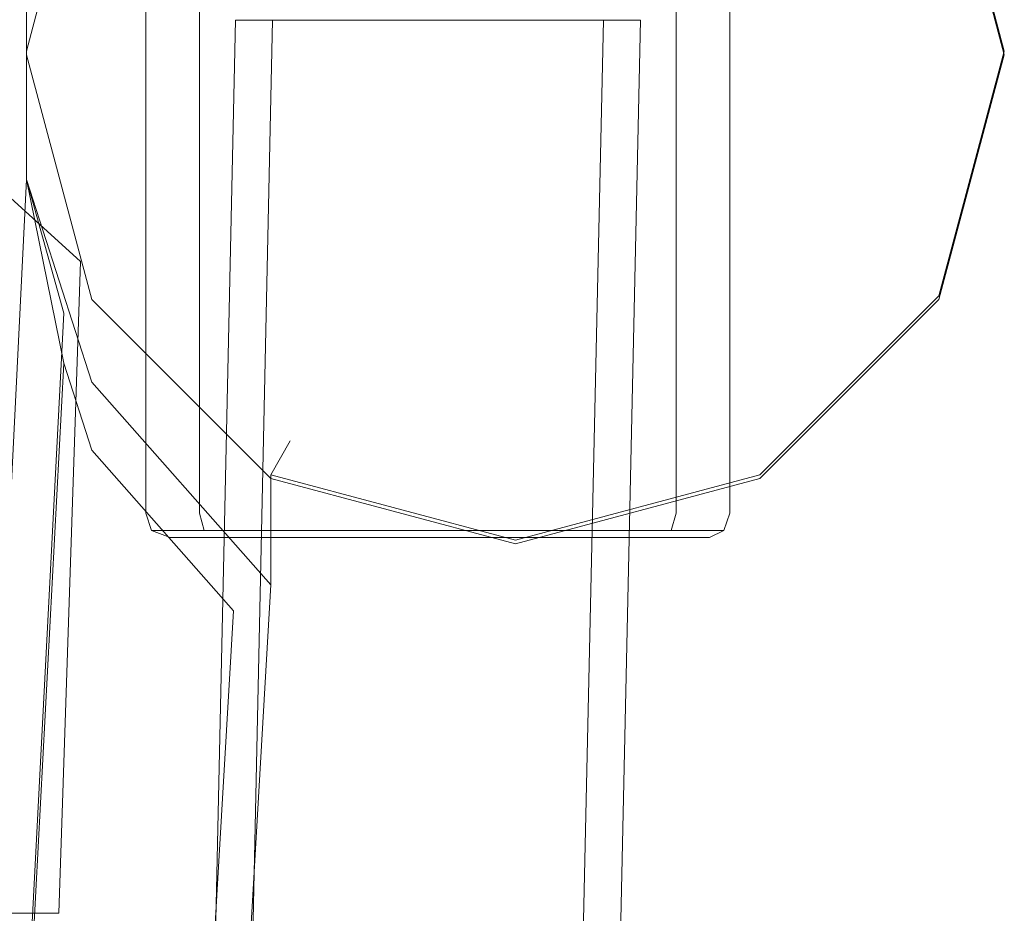
# Model space of a CAD drawing. Extents: x 0 to 806, y -806 to 0.
# Drawn here: x 786 to 806, y -264 to -246 of the extents above; entities that cross this region are included whole.
import ezdxf

# ---------------------------------------------------------------- set-up
doc = ezdxf.new("R2010")
doc.units = 0
doc.header["$LTSCALE"] = 500
doc.header["$MEASUREMENT"] = 0
doc.layers.add('CHROM', color=7, linetype='Continuous')
doc.layers.add('USZCZELKA', color=7, linetype='Continuous')

msp = doc.modelspace()

# ---------------------------------------------------------------- linework, layer by layer
at = {"layer": 'CHROM', "lineweight": 0}
for points, invisible_edges in [([(788.752, -235.405, 3), (788.752, -235.405, 0.257), (788.752, -255.908, 0.257), (788.752, -255.908, 3)], 13), ([(789.831, -235.405, 5.283), (788.752, -235.405, 3), (788.752, -255.908, 3), (789.831, -255.908, 5.283)], 15), ([(788.752, -235.405, 0.257), (800.499, -235.405, 0.257), (788.752, -255.908, 0.257), (788.752, -235.405, 0.257)], 15), ([(800.092, -256.397, 0.257), (788.752, -255.908, 0.257), (800.499, -235.405, 0.257), (800.092, -256.397, 0.257)], 15), ([(791.689, -235.405, 6.815), (789.831, -235.405, 5.283), (789.831, -255.908, 5.283), (791.689, -255.908, 6.815)], 13), ([(793.523, -235.405, 7.461), (791.689, -235.405, 6.815), (791.689, -255.908, 6.815), (793.523, -255.908, 7.461)], 15), ([(795.728, -235.405, 7.461), (793.523, -235.405, 7.461), (793.523, -255.908, 7.461), (795.728, -255.908, 7.461)], 15), ([(797.562, -235.405, 6.815), (795.728, -235.405, 7.461), (795.728, -255.908, 7.461), (797.562, -255.908, 6.815)], 15), ([(799.42, -235.405, 5.283), (797.562, -235.405, 6.815), (797.562, -255.908, 6.815), (799.42, -255.908, 5.283)], 7), ([(800.499, -235.405, 3), (799.42, -235.405, 5.283), (799.42, -255.908, 5.283), (800.499, -255.908, 3)], 15), ([(800.499, -255.908, 0.257), (800.092, -256.397, 0.257), (800.499, -235.405, 0.257), (800.499, -255.908, 0.257)], 15), ([(800.499, -235.405, 0.257), (800.499, -235.405, 3), (800.499, -255.908, 3), (800.499, -255.908, 0.257)], 7), ([(796.186, -237.634, 1709.644), (796.186, -246.69, 1709.644), (790.517, -239.153, 1709.644), (796.186, -237.634, 1709.644)], 15), ([(796.186, -237.634, 209.623), (796.186, -246.69, 209.623), (790.517, -239.153, 209.623), (796.186, -237.634, 209.623)], 15), ([(796.186, -246.56, 1734.713), (791.658, -238.768, 1734.713), (796.186, -237.555, 1734.713), (796.186, -246.56, 1734.713)], 15), ([(796.186, -246.56, 234.692), (791.658, -238.768, 234.692), (796.186, -237.555, 234.692), (796.186, -246.56, 234.692)], 15), ([(791.658, -238.772, 1759.388), (796.186, -246.615, 1759.388), (796.186, -237.559, 1759.388), (791.658, -238.772, 1759.388)], 15), ([(791.658, -238.772, 259.367), (796.186, -246.615, 259.367), (796.186, -237.559, 259.367), (791.658, -238.772, 259.367)], 15), ([(796.186, -246.745, 1734.319), (796.186, -237.638, 1734.319), (791.658, -238.851, 1734.319), (796.186, -246.745, 1734.319)], 15), ([(796.186, -246.745, 234.298), (796.186, -237.638, 234.298), (791.658, -238.851, 234.298), (796.186, -246.745, 234.298)], 15), ([(796.186, -246.56, 1734.713), (796.186, -237.555, 1734.713), (800.714, -238.768, 1734.713), (796.186, -246.56, 1734.713)], 15), ([(796.186, -246.56, 234.692), (796.186, -237.555, 234.692), (800.714, -238.768, 234.692), (796.186, -246.56, 234.692)], 15), ([(796.186, -237.559, 1759.388), (796.186, -246.615, 1759.388), (800.714, -238.772, 1759.388), (796.186, -237.559, 1759.388)], 15), ([(796.186, -237.559, 259.367), (796.186, -246.615, 259.367), (800.714, -238.772, 259.367), (796.186, -237.559, 259.367)], 15), ([(800.714, -238.847, 1709.644), (796.186, -246.69, 1709.644), (796.186, -237.634, 1709.644), (800.714, -238.847, 1709.644)], 15), ([(800.714, -238.847, 209.623), (796.186, -246.69, 209.623), (796.186, -237.634, 209.623), (800.714, -238.847, 209.623)], 15), ([(796.186, -246.745, 1734.319), (800.714, -238.851, 1734.319), (796.186, -237.638, 1734.319), (796.186, -246.745, 1734.319)], 15), ([(796.186, -246.745, 234.298), (800.714, -238.851, 234.298), (796.186, -237.638, 234.298), (796.186, -246.745, 234.298)], 15), ([(787.669, -242.431, 1734.319), (796.186, -246.745, 1734.319), (791.658, -238.851, 1734.319), (790.783, -238.747, 1734.319)], 15), ([(787.669, -242.431, 234.298), (796.186, -246.745, 234.298), (791.658, -238.851, 234.298), (790.783, -238.747, 234.298)], 15), ([(796.186, -246.56, 1734.713), (788.343, -242.083, 1734.713), (791.658, -238.768, 1734.713), (796.186, -246.56, 1734.713)], 15), ([(796.186, -246.56, 234.692), (788.343, -242.083, 234.692), (791.658, -238.768, 234.692), (796.186, -246.56, 234.692)], 15), ([(788.343, -242.087, 1759.388), (796.186, -246.615, 1759.388), (791.658, -238.772, 1759.388), (788.343, -242.087, 1759.388)], 15), ([(788.343, -242.087, 259.367), (796.186, -246.615, 259.367), (791.658, -238.772, 259.367), (788.343, -242.087, 259.367)], 15), ([(796.186, -246.56, 1734.713), (800.714, -238.768, 1734.713), (804.029, -242.083, 1734.713), (796.186, -246.56, 1734.713)], 15), ([(796.186, -246.56, 234.692), (800.714, -238.768, 234.692), (804.029, -242.083, 234.692), (796.186, -246.56, 234.692)], 15), ([(800.714, -238.772, 1759.388), (796.186, -246.615, 1759.388), (804.029, -242.087, 1759.388), (800.714, -238.772, 1759.388)], 15), ([(800.714, -238.772, 259.367), (796.186, -246.615, 259.367), (804.029, -242.087, 259.367), (800.714, -238.772, 259.367)], 15), ([(804.029, -242.162, 1709.644), (796.186, -246.69, 1709.644), (800.714, -238.847, 1709.644), (804.029, -242.162, 1709.644)], 15), ([(804.029, -242.162, 209.623), (796.186, -246.69, 209.623), (800.714, -238.847, 209.623), (804.029, -242.162, 209.623)], 15), ([(796.186, -246.745, 1734.319), (804.029, -242.166, 1734.319), (800.714, -238.851, 1734.319), (796.186, -246.745, 1734.319)], 15), ([(796.186, -246.745, 234.298), (804.029, -242.166, 234.298), (800.714, -238.851, 234.298), (796.186, -246.745, 234.298)], 15), ([(796.186, -246.69, 1709.644), (787.669, -241.773, 1709.644), (790.517, -239.153, 1709.644), (796.186, -246.69, 1709.644)], 15), ([(796.186, -246.69, 209.623), (787.669, -241.773, 209.623), (790.517, -239.153, 209.623), (796.186, -246.69, 209.623)], 15), ([(787.13, -246.611, 1734.713), (786.352, -246.615, 1735.465), (787.669, -241.698, 1735.465), (788.343, -242.083, 1734.713)], 13), ([(788.343, -242.087, 1759.388), (787.669, -241.698, 1758.636), (786.352, -246.615, 1758.636), (787.104, -246.714, 1759.388)], 13), ([(787.669, -241.698, 1758.636), (787.669, -241.698, 1735.465), (786.352, -246.615, 1735.465), (786.352, -246.615, 1758.636)], 15), ([(787.669, -241.698, 258.615), (787.669, -241.698, 235.444), (786.352, -246.615, 235.444), (786.352, -246.615, 258.615)], 4), ([(788.343, -242.087, 259.367), (787.669, -241.698, 258.615), (786.352, -246.615, 258.615), (787.104, -246.714, 259.367)], 15), ([(787.13, -246.611, 234.692), (786.352, -246.615, 235.444), (787.669, -241.698, 235.444), (788.343, -242.083, 234.692)], 15), ([(787.669, -241.773, 1709.644), (796.186, -246.69, 1709.644), (787.13, -246.69, 1709.644), (786.546, -245.964, 1709.644)], 15), ([(787.669, -241.773, 209.623), (796.186, -246.69, 209.623), (787.13, -246.69, 209.623), (786.546, -245.964, 209.623)], 15), ([(804.029, -242.083, 1734.713), (804.703, -241.698, 1735.465), (806.021, -246.615, 1735.465), (805.242, -246.611, 1734.713)], 13), ([(805.242, -246.615, 1759.388), (806.021, -246.615, 1758.636), (804.703, -241.698, 1758.636), (804.029, -242.087, 1759.388)], 13), ([(805.242, -246.615, 259.367), (806.021, -246.615, 258.615), (804.703, -241.698, 258.615), (804.029, -242.087, 259.367)], 15), ([(804.029, -242.083, 234.692), (804.703, -241.698, 235.444), (806.021, -246.615, 235.444), (805.242, -246.611, 234.692)], 15), ([(805.242, -246.694, 1734.319), (806.021, -246.69, 1733.567), (804.703, -241.773, 1733.567), (804.029, -242.166, 1734.319)], 13), ([(804.029, -242.162, 1709.644), (804.703, -241.773, 1710.396), (806.021, -246.69, 1710.396), (805.242, -246.69, 1709.644)], 13), ([(804.029, -242.162, 209.623), (804.703, -241.773, 210.375), (806.021, -246.69, 210.375), (805.242, -246.69, 209.623)], 15), ([(805.242, -246.694, 234.298), (806.021, -246.69, 233.546), (804.703, -241.773, 233.546), (804.029, -242.166, 234.298)], 15), ([(806.021, -246.615, 1758.636), (806.021, -246.615, 1735.465), (804.703, -241.698, 1735.465), (804.703, -241.698, 1758.636)], 15), ([(806.021, -246.615, 258.615), (806.021, -246.615, 235.444), (804.703, -241.698, 235.444), (804.703, -241.698, 258.615)], 5), ([(804.703, -241.773, 1710.396), (804.703, -241.773, 1733.567), (806.021, -246.69, 1733.567), (806.021, -246.69, 1710.396)], 15), ([(804.703, -241.773, 210.375), (804.703, -241.773, 233.546), (806.021, -246.69, 233.546), (806.021, -246.69, 210.375)], 5), ([(787.104, -246.714, 1759.388), (796.186, -246.615, 1759.388), (788.343, -242.087, 1759.388), (787.104, -246.714, 1759.388)], 15), ([(787.104, -246.714, 259.367), (796.186, -246.615, 259.367), (788.343, -242.087, 259.367), (787.104, -246.714, 259.367)], 15), ([(796.186, -246.56, 1734.713), (787.13, -246.611, 1734.713), (788.343, -242.083, 1734.713), (796.186, -246.56, 1734.713)], 15), ([(796.186, -246.56, 234.692), (787.13, -246.611, 234.692), (788.343, -242.083, 234.692), (796.186, -246.56, 234.692)], 15), ([(796.186, -246.56, 1734.713), (804.029, -242.083, 1734.713), (805.242, -246.611, 1734.713), (796.186, -246.56, 1734.713)], 15), ([(796.186, -246.56, 234.692), (804.029, -242.083, 234.692), (805.242, -246.611, 234.692), (796.186, -246.56, 234.692)], 15), ([(804.029, -242.087, 1759.388), (796.186, -246.615, 1759.388), (805.242, -246.615, 1759.388), (804.029, -242.087, 1759.388)], 15), ([(804.029, -242.087, 259.367), (796.186, -246.615, 259.367), (805.242, -246.615, 259.367), (804.029, -242.087, 259.367)], 15), ([(805.242, -246.69, 1709.644), (796.186, -246.69, 1709.644), (804.029, -242.162, 1709.644), (805.242, -246.69, 1709.644)], 15), ([(805.242, -246.69, 209.623), (796.186, -246.69, 209.623), (804.029, -242.162, 209.623), (805.242, -246.69, 209.623)], 15), ([(796.186, -246.745, 1734.319), (805.242, -246.694, 1734.319), (804.029, -242.166, 1734.319), (796.186, -246.745, 1734.319)], 15), ([(796.186, -246.745, 234.298), (805.242, -246.694, 234.298), (804.029, -242.166, 234.298), (796.186, -246.745, 234.298)], 15), ([(787.13, -246.694, 1734.319), (796.186, -246.745, 1734.319), (787.669, -242.431, 1734.319), (786.574, -245.972, 1734.319)], 15), ([(787.13, -246.694, 234.298), (796.186, -246.745, 234.298), (787.669, -242.431, 234.298), (786.574, -245.972, 234.298)], 15), ([(786.352, -245.938, 1734.319), (786.352, -244.11, 1734.319), (786.352, -246.69, 1733.567), (786.352, -245.938, 1734.319)], 13), ([(786.352, -244.11, 1734.319), (786.352, -245.938, 1709.644), (786.352, -246.69, 1733.567), (786.352, -244.11, 1734.319)], 15), ([(786.352, -245.938, 234.298), (786.352, -244.11, 234.298), (786.352, -246.69, 233.546), (786.352, -245.938, 234.298)], 8), ([(786.352, -244.11, 234.298), (786.352, -245.938, 209.623), (786.352, -246.69, 233.546), (786.352, -244.11, 234.298)], 15), ([(787.13, -246.694, 1734.319), (786.574, -245.972, 1734.319), (786.352, -245.938, 1734.319), (786.352, -246.69, 1733.567)], 11), ([(786.352, -246.69, 1710.396), (786.352, -245.938, 1709.644), (786.546, -245.964, 1709.644), (787.13, -246.69, 1709.644)], 14), ([(786.352, -246.69, 1710.396), (786.352, -246.69, 1733.567), (786.352, -245.938, 1709.644), (786.352, -246.69, 1710.396)], 15), ([(786.352, -246.69, 210.375), (786.352, -246.69, 233.546), (786.352, -245.938, 209.623), (786.352, -246.69, 210.375)], 11), ([(786.352, -246.69, 210.375), (786.352, -245.938, 209.623), (786.546, -245.964, 209.623), (787.13, -246.69, 209.623)], 15), ([(787.13, -246.694, 234.298), (786.574, -245.972, 234.298), (786.352, -245.938, 234.298), (786.352, -246.69, 233.546)], 15), ([(789.817, -279.87, 2.16), (790.565, -279.917, 3.744), (791.304, -245.993, 3.744), (790.555, -245.993, 2.16)], 9), ([(789.817, -279.87, 0.257), (789.817, -279.87, 2.16), (790.555, -245.993, 2.16), (790.555, -245.993, 0.257)], 3), ([(789.817, -279.87, 0.257), (790.555, -245.993, 0.257), (798.705, -245.993, 0.257), (797.952, -280.382, 0.257)], 13), ([(790.565, -279.917, 3.744), (791.851, -279.998, 4.807), (792.593, -245.993, 4.807), (791.304, -245.993, 3.744)], 11), ([(791.851, -279.998, 4.807), (793.121, -280.078, 5.255), (793.865, -245.993, 5.255), (792.593, -245.993, 4.807)], 11), ([(793.121, -280.078, 5.255), (794.648, -280.174, 5.255), (795.395, -245.993, 5.255), (793.865, -245.993, 5.255)], 11), ([(794.648, -280.174, 5.255), (795.918, -280.253, 4.807), (796.668, -245.993, 4.807), (795.395, -245.993, 5.255)], 11), ([(795.918, -280.253, 4.807), (797.204, -280.335, 3.744), (797.956, -245.993, 3.744), (796.668, -245.993, 4.807)], 9), ([(797.204, -280.335, 3.744), (797.952, -280.382, 2.16), (798.705, -245.993, 2.16), (797.956, -245.993, 3.744)], 11), ([(797.952, -280.382, 2.16), (797.952, -280.382, 0.257), (798.705, -245.993, 0.257), (798.705, -245.993, 2.16)], 9), ([(787.13, -246.611, 1734.713), (796.186, -246.56, 1734.713), (787.669, -250.874, 1734.713), (786.574, -247.334, 1734.713)], 15), ([(787.13, -246.611, 234.692), (796.186, -246.56, 234.692), (787.669, -250.874, 234.692), (786.574, -247.334, 234.692)], 15), ([(787.669, -250.874, 1734.713), (796.186, -246.56, 1734.713), (791.658, -254.454, 1734.713), (790.783, -254.558, 1734.713)], 15), ([(787.669, -250.874, 234.692), (796.186, -246.56, 234.692), (791.658, -254.454, 234.692), (790.783, -254.558, 234.692)], 15), ([(796.186, -246.56, 1734.713), (796.186, -255.667, 1734.713), (791.658, -254.454, 1734.713), (796.186, -246.56, 1734.713)], 15), ([(796.186, -246.56, 234.692), (796.186, -255.667, 234.692), (791.658, -254.454, 234.692), (796.186, -246.56, 234.692)], 15), ([(796.186, -246.56, 1734.713), (800.714, -254.454, 1734.713), (796.186, -255.667, 1734.713), (796.186, -246.56, 1734.713)], 15), ([(796.186, -246.56, 1734.713), (804.029, -251.139, 1734.713), (800.714, -254.454, 1734.713), (796.186, -246.56, 1734.713)], 15), ([(796.186, -246.56, 1734.713), (805.242, -246.611, 1734.713), (804.029, -251.139, 1734.713), (796.186, -246.56, 1734.713)], 15), ([(796.186, -246.56, 234.692), (805.242, -246.611, 234.692), (804.029, -251.139, 234.692), (796.186, -246.56, 234.692)], 15), ([(796.186, -246.56, 234.692), (804.029, -251.139, 234.692), (800.714, -254.454, 234.692), (796.186, -246.56, 234.692)], 15), ([(796.186, -246.56, 234.692), (800.714, -254.454, 234.692), (796.186, -255.667, 234.692), (796.186, -246.56, 234.692)], 15), ([(787.13, -246.611, 1734.713), (786.574, -247.334, 1734.713), (786.352, -247.367, 1734.713), (786.352, -246.615, 1735.465)], 11), ([(787.13, -246.611, 234.692), (786.574, -247.334, 234.692), (786.352, -247.367, 234.692), (786.352, -246.615, 235.444)], 15), ([(786.352, -249.195, 1758.636), (787.104, -251.882, 1759.388), (787.104, -246.714, 1759.388), (786.352, -246.615, 1758.636)], 7), ([(786.352, -246.615, 1758.636), (786.352, -246.615, 1735.465), (786.352, -249.195, 1758.636), (786.352, -246.615, 1758.636)], 15), ([(786.352, -247.367, 1734.713), (786.352, -249.195, 1734.713), (786.352, -246.615, 1735.465), (786.352, -247.367, 1734.713)], 12), ([(786.352, -249.195, 1734.713), (786.352, -249.195, 1758.636), (786.352, -246.615, 1735.465), (786.352, -249.195, 1734.713)], 14), ([(786.352, -246.615, 258.615), (786.352, -246.615, 235.444), (786.352, -249.195, 258.615), (786.352, -246.615, 258.615)], 11), ([(786.352, -247.367, 234.692), (786.352, -249.195, 234.692), (786.352, -246.615, 235.444), (786.352, -247.367, 234.692)], 9), ([(786.352, -249.195, 234.692), (786.352, -249.195, 258.615), (786.352, -246.615, 235.444), (786.352, -249.195, 234.692)], 14), ([(786.352, -249.195, 258.615), (787.104, -251.882, 259.367), (787.104, -246.714, 259.367), (786.352, -246.615, 258.615)], 14), ([(787.13, -246.694, 1734.319), (786.352, -246.69, 1733.567), (787.669, -251.607, 1733.567), (788.343, -251.222, 1734.319)], 13), ([(788.343, -251.218, 1709.644), (787.669, -251.607, 1710.396), (786.352, -246.69, 1710.396), (787.13, -246.69, 1709.644)], 13), ([(787.669, -251.607, 1710.396), (787.669, -251.607, 1733.567), (786.352, -246.69, 1733.567), (786.352, -246.69, 1710.396)], 15), ([(787.669, -251.607, 210.375), (787.669, -251.607, 233.546), (786.352, -246.69, 233.546), (786.352, -246.69, 210.375)], 4), ([(788.343, -251.218, 209.623), (787.669, -251.607, 210.375), (786.352, -246.69, 210.375), (787.13, -246.69, 209.623)], 15), ([(787.13, -246.694, 234.298), (786.352, -246.69, 233.546), (787.669, -251.607, 233.546), (788.343, -251.222, 234.298)], 15), ([(796.186, -246.615, 1759.388), (787.104, -246.714, 1759.388), (787.669, -251.533, 1759.388), (796.186, -246.615, 1759.388)], 15), ([(796.186, -246.615, 259.367), (787.104, -246.714, 259.367), (787.669, -251.533, 259.367), (796.186, -246.615, 259.367)], 15), ([(787.104, -246.714, 1759.388), (787.104, -251.882, 1759.388), (787.669, -253.903, 1759.388), (787.669, -251.533, 1759.388)], 15), ([(787.104, -246.714, 259.367), (787.104, -251.882, 259.367), (787.669, -253.903, 259.367), (787.669, -251.533, 259.367)], 15), ([(787.13, -246.69, 1709.644), (796.186, -246.69, 1709.644), (788.343, -251.218, 1709.644), (787.13, -246.69, 1709.644)], 15), ([(787.13, -246.69, 209.623), (796.186, -246.69, 209.623), (788.343, -251.218, 209.623), (787.13, -246.69, 209.623)], 15), ([(796.186, -246.745, 1734.319), (787.13, -246.694, 1734.319), (788.343, -251.222, 1734.319), (796.186, -246.745, 1734.319)], 15), ([(796.186, -246.745, 234.298), (787.13, -246.694, 234.298), (788.343, -251.222, 234.298), (796.186, -246.745, 234.298)], 15), ([(796.186, -246.615, 1759.388), (787.669, -251.533, 1759.388), (790.517, -254.152, 1759.388), (796.186, -246.615, 1759.388)], 15), ([(796.186, -246.615, 259.367), (787.669, -251.533, 259.367), (790.517, -254.152, 259.367), (796.186, -246.615, 259.367)], 15), ([(788.343, -251.218, 1709.644), (796.186, -246.69, 1709.644), (791.658, -254.533, 1709.644), (788.343, -251.218, 1709.644)], 15), ([(788.343, -251.218, 209.623), (796.186, -246.69, 209.623), (791.658, -254.533, 209.623), (788.343, -251.218, 209.623)], 15), ([(796.186, -246.745, 1734.319), (788.343, -251.222, 1734.319), (791.658, -254.537, 1734.319), (796.186, -246.745, 1734.319)], 15), ([(796.186, -246.745, 234.298), (788.343, -251.222, 234.298), (791.658, -254.537, 234.298), (796.186, -246.745, 234.298)], 15), ([(796.186, -255.671, 1759.388), (796.186, -246.615, 1759.388), (790.517, -254.152, 1759.388), (796.186, -255.671, 1759.388)], 15), ([(796.186, -255.671, 259.367), (796.186, -246.615, 259.367), (790.517, -254.152, 259.367), (796.186, -255.671, 259.367)], 15), ([(791.658, -254.533, 1709.644), (796.186, -246.69, 1709.644), (796.186, -255.746, 1709.644), (791.658, -254.533, 1709.644)], 15), ([(791.658, -254.533, 209.623), (796.186, -246.69, 209.623), (796.186, -255.746, 209.623), (791.658, -254.533, 209.623)], 15), ([(796.186, -246.745, 1734.319), (791.658, -254.537, 1734.319), (796.186, -255.75, 1734.319), (796.186, -246.745, 1734.319)], 15), ([(796.186, -246.745, 234.298), (791.658, -254.537, 234.298), (796.186, -255.75, 234.298), (796.186, -246.745, 234.298)], 15), ([(800.714, -254.458, 1759.388), (796.186, -246.615, 1759.388), (796.186, -255.671, 1759.388), (800.714, -254.458, 1759.388)], 15), ([(805.242, -246.615, 1759.388), (796.186, -246.615, 1759.388), (804.029, -251.143, 1759.388), (805.242, -246.615, 1759.388)], 15), ([(804.029, -251.143, 1759.388), (796.186, -246.615, 1759.388), (800.714, -254.458, 1759.388), (804.029, -251.143, 1759.388)], 15), ([(804.029, -251.143, 259.367), (796.186, -246.615, 259.367), (800.714, -254.458, 259.367), (804.029, -251.143, 259.367)], 15), ([(805.242, -246.615, 259.367), (796.186, -246.615, 259.367), (804.029, -251.143, 259.367), (805.242, -246.615, 259.367)], 15), ([(800.714, -254.458, 259.367), (796.186, -246.615, 259.367), (796.186, -255.671, 259.367), (800.714, -254.458, 259.367)], 15), ([(796.186, -255.746, 1709.644), (796.186, -246.69, 1709.644), (800.714, -254.533, 1709.644), (796.186, -255.746, 1709.644)], 15), ([(800.714, -254.533, 1709.644), (796.186, -246.69, 1709.644), (804.029, -251.218, 1709.644), (800.714, -254.533, 1709.644)], 15), ([(804.029, -251.218, 1709.644), (796.186, -246.69, 1709.644), (805.242, -246.69, 1709.644), (804.029, -251.218, 1709.644)], 15), ([(804.029, -251.218, 209.623), (796.186, -246.69, 209.623), (805.242, -246.69, 209.623), (804.029, -251.218, 209.623)], 15), ([(800.714, -254.533, 209.623), (796.186, -246.69, 209.623), (804.029, -251.218, 209.623), (800.714, -254.533, 209.623)], 15), ([(796.186, -255.746, 209.623), (796.186, -246.69, 209.623), (800.714, -254.533, 209.623), (796.186, -255.746, 209.623)], 15), ([(796.186, -246.745, 1734.319), (804.029, -251.222, 1734.319), (805.242, -246.694, 1734.319), (796.186, -246.745, 1734.319)], 15), ([(796.186, -246.745, 234.298), (804.029, -251.222, 234.298), (805.242, -246.694, 234.298), (796.186, -246.745, 234.298)], 15), ([(796.186, -246.745, 1734.319), (796.186, -255.75, 1734.319), (800.714, -254.537, 1734.319), (796.186, -246.745, 1734.319)], 15), ([(796.186, -246.745, 1734.319), (800.714, -254.537, 1734.319), (804.029, -251.222, 1734.319), (796.186, -246.745, 1734.319)], 15), ([(796.186, -246.745, 234.298), (800.714, -254.537, 234.298), (804.029, -251.222, 234.298), (796.186, -246.745, 234.298)], 15), ([(796.186, -246.745, 234.298), (796.186, -255.75, 234.298), (800.714, -254.537, 234.298), (796.186, -246.745, 234.298)], 15), ([(805.242, -246.611, 1734.713), (806.021, -246.615, 1735.465), (804.703, -251.533, 1735.465), (804.029, -251.139, 1734.713)], 13), ([(805.242, -246.611, 234.692), (806.021, -246.615, 235.444), (804.703, -251.533, 235.444), (804.029, -251.139, 234.692)], 15), ([(804.029, -251.143, 1759.388), (804.703, -251.533, 1758.636), (806.021, -246.615, 1758.636), (805.242, -246.615, 1759.388)], 13), ([(804.029, -251.143, 259.367), (804.703, -251.533, 258.615), (806.021, -246.615, 258.615), (805.242, -246.615, 259.367)], 15), ([(804.029, -251.222, 1734.319), (804.703, -251.607, 1733.567), (806.021, -246.69, 1733.567), (805.242, -246.694, 1734.319)], 13), ([(805.242, -246.69, 1709.644), (806.021, -246.69, 1710.396), (804.703, -251.607, 1710.396), (804.029, -251.218, 1709.644)], 13), ([(805.242, -246.69, 209.623), (806.021, -246.69, 210.375), (804.703, -251.607, 210.375), (804.029, -251.218, 209.623)], 15), ([(804.029, -251.222, 234.298), (804.703, -251.607, 233.546), (806.021, -246.69, 233.546), (805.242, -246.694, 234.298)], 15), ([(804.703, -251.533, 1758.636), (804.703, -251.533, 1735.465), (806.021, -246.615, 1735.465), (806.021, -246.615, 1758.636)], 15), ([(804.703, -251.533, 258.615), (804.703, -251.533, 235.444), (806.021, -246.615, 235.444), (806.021, -246.615, 258.615)], 5), ([(806.021, -246.69, 1710.396), (806.021, -246.69, 1733.567), (804.703, -251.607, 1733.567), (804.703, -251.607, 1710.396)], 15), ([(806.021, -246.69, 210.375), (806.021, -246.69, 233.546), (804.703, -251.607, 233.546), (804.703, -251.607, 210.375)], 5), ([(786.574, -247.334, 1734.713), (787.669, -250.874, 1734.713), (786.352, -247.367, 1734.713), (786.574, -247.334, 1734.713)], 15), ([(786.574, -247.334, 234.692), (787.669, -250.874, 234.692), (786.352, -247.367, 234.692), (786.574, -247.334, 234.692)], 15), ([(786.352, -249.195, 1734.713), (786.352, -247.367, 1734.713), (787.669, -253.272, 1734.713), (786.352, -249.195, 1734.713)], 11), ([(787.669, -250.874, 1734.713), (787.669, -253.272, 1734.713), (786.352, -247.367, 1734.713), (787.669, -250.874, 1734.713)], 15), ([(786.352, -249.195, 234.692), (786.352, -247.367, 234.692), (787.669, -253.272, 234.692), (786.352, -249.195, 234.692)], 14), ([(787.669, -250.874, 234.692), (787.669, -253.272, 234.692), (786.352, -247.367, 234.692), (787.669, -250.874, 234.692)], 15), ([(784.244, -306.781, 1707.703), (783.499, -306.674, 1708.455), (786.352, -249.195, 1708.455), (787.104, -252.891, 1707.703)], 1), ([(783.499, -306.674, 1758.636), (784.244, -306.781, 1759.388), (787.104, -251.882, 1759.388), (786.352, -249.195, 1758.636)], 9), ([(783.499, -306.674, 258.615), (784.244, -306.781, 259.367), (787.104, -251.882, 259.367), (786.352, -249.195, 258.615)], 15), ([(784.244, -306.781, 207.682), (783.499, -306.674, 208.435), (786.352, -249.195, 208.435), (787.104, -252.891, 207.682)], 13), ([(786.352, -249.195, 207.682), (783.499, -306.674, 207.682), (784.051, -302.812, 211.656), (787.859, -276.148, 211.656)], 10), ([(783.499, -306.674, 258.615), (786.352, -249.195, 258.615), (787.859, -276.148, 254.559), (784.051, -302.812, 254.559)], 11), ([(786.352, -249.195, 1707.703), (783.499, -306.674, 1707.703), (784.051, -302.812, 1711.677), (787.859, -276.148, 1711.677)], 10), ([(783.499, -306.674, 1758.636), (786.352, -249.195, 1758.636), (787.859, -276.148, 1754.579), (784.051, -302.812, 1754.579)], 11), ([(787.669, -253.272, 1708.455), (787.669, -254.641, 1707.703), (787.104, -252.891, 1707.703), (786.352, -249.195, 1708.455)], 13), ([(787.669, -253.272, 1734.713), (787.669, -253.272, 1708.455), (786.352, -249.195, 1708.455), (786.352, -249.195, 1734.713)], 11), ([(787.669, -253.272, 234.692), (787.669, -253.272, 208.435), (786.352, -249.195, 208.435), (786.352, -249.195, 234.692)], 3), ([(787.669, -253.272, 208.435), (787.669, -254.641, 207.682), (787.104, -252.891, 207.682), (786.352, -249.195, 208.435)], 11), ([(786.352, -249.195, 232.357), (786.352, -249.195, 207.682), (787.859, -276.148, 211.656), (787.859, -276.148, 232.441)], 10), ([(786.352, -249.195, 258.615), (786.352, -249.195, 232.357), (787.859, -276.148, 232.441), (787.859, -276.148, 254.559)], 10), ([(786.352, -249.195, 1732.378), (786.352, -249.195, 1707.703), (787.859, -276.148, 1711.677), (787.859, -276.148, 1732.462)], 10), ([(786.352, -249.195, 1758.636), (786.352, -249.195, 1732.378), (787.859, -276.148, 1732.462), (787.859, -276.148, 1754.579)], 10), ([(787.669, -253.272, 1734.713), (787.669, -250.874, 1734.713), (791.269, -257.35, 1734.713), (787.669, -253.272, 1734.713)], 11), ([(790.783, -254.558, 1734.713), (791.269, -255.884, 1734.713), (787.669, -250.874, 1734.713), (790.783, -254.558, 1734.713)], 15), ([(791.269, -255.884, 1734.713), (791.269, -257.35, 1734.713), (787.669, -250.874, 1734.713), (791.269, -255.884, 1734.713)], 15), ([(787.669, -253.272, 234.692), (787.669, -250.874, 234.692), (791.269, -257.35, 234.692), (787.669, -253.272, 234.692)], 15), ([(790.783, -254.558, 234.692), (791.269, -255.884, 234.692), (787.669, -250.874, 234.692), (790.783, -254.558, 234.692)], 15), ([(791.269, -255.884, 234.692), (791.269, -257.35, 234.692), (787.669, -250.874, 234.692), (791.269, -255.884, 234.692)], 14), ([(791.658, -254.533, 1709.644), (791.269, -255.207, 1710.396), (787.669, -251.607, 1710.396), (788.343, -251.218, 1709.644)], 13), ([(791.658, -254.533, 209.623), (791.269, -255.207, 210.375), (787.669, -251.607, 210.375), (788.343, -251.218, 209.623)], 15), ([(788.343, -251.222, 1734.319), (787.669, -251.607, 1733.567), (791.269, -255.207, 1733.567), (791.658, -254.537, 1734.319)], 13), ([(788.343, -251.222, 234.298), (787.669, -251.607, 233.546), (791.269, -255.207, 233.546), (791.658, -254.537, 234.298)], 15), ([(804.029, -251.139, 1734.713), (804.703, -251.533, 1735.465), (801.104, -255.132, 1735.465), (800.714, -254.454, 1734.713)], 13), ([(804.029, -251.139, 234.692), (804.703, -251.533, 235.444), (801.104, -255.132, 235.444), (800.714, -254.454, 234.692)], 15), ([(800.714, -254.458, 1759.388), (801.104, -255.132, 1758.636), (804.703, -251.533, 1758.636), (804.029, -251.143, 1759.388)], 13), ([(800.714, -254.458, 259.367), (801.104, -255.132, 258.615), (804.703, -251.533, 258.615), (804.029, -251.143, 259.367)], 15), ([(804.029, -251.218, 1709.644), (804.703, -251.607, 1710.396), (801.104, -255.207, 1710.396), (800.714, -254.533, 1709.644)], 13), ([(804.029, -251.218, 209.623), (804.703, -251.607, 210.375), (801.104, -255.207, 210.375), (800.714, -254.533, 209.623)], 15), ([(800.714, -254.537, 1734.319), (801.104, -255.207, 1733.567), (804.703, -251.607, 1733.567), (804.029, -251.222, 1734.319)], 13), ([(800.714, -254.537, 234.298), (801.104, -255.207, 233.546), (804.703, -251.607, 233.546), (804.029, -251.222, 234.298)], 15), ([(787.669, -251.533, 1759.388), (787.669, -253.903, 1759.388), (790.517, -256.63, 1759.388), (790.517, -254.152, 1759.388)], 15), ([(787.669, -251.533, 259.367), (787.669, -253.903, 259.367), (790.517, -256.63, 259.367), (790.517, -254.152, 259.367)], 15), ([(791.269, -255.207, 1710.396), (791.269, -255.207, 1733.567), (787.669, -251.607, 1733.567), (787.669, -251.607, 1710.396)], 11), ([(791.269, -255.207, 210.375), (791.269, -255.207, 233.546), (787.669, -251.607, 233.546), (787.669, -251.607, 210.375)], 5), ([(801.104, -255.132, 1758.636), (801.104, -255.132, 1735.465), (804.703, -251.533, 1735.465), (804.703, -251.533, 1758.636)], 14), ([(801.104, -255.132, 258.615), (801.104, -255.132, 235.444), (804.703, -251.533, 235.444), (804.703, -251.533, 258.615)], 5), ([(804.703, -251.607, 1710.396), (804.703, -251.607, 1733.567), (801.104, -255.207, 1733.567), (801.104, -255.207, 1710.396)], 11), ([(804.703, -251.607, 210.375), (804.703, -251.607, 233.546), (801.104, -255.207, 233.546), (801.104, -255.207, 210.375)], 5), ([(787.104, -251.882, 1759.388), (784.244, -306.781, 1759.388), (784.803, -306.861, 1759.388), (787.669, -253.903, 1759.388)], 15), ([(787.104, -251.882, 259.367), (784.244, -306.781, 259.367), (784.803, -306.861, 259.367), (787.669, -253.903, 259.367)], 14), ([(784.244, -306.781, 1707.703), (787.104, -252.891, 1707.703), (787.669, -254.641, 1707.703), (784.803, -306.861, 1707.703)], 15), ([(784.244, -306.781, 207.682), (787.104, -252.891, 207.682), (787.669, -254.641, 207.682), (784.803, -306.861, 207.682)], 12), ([(791.269, -257.35, 1708.455), (790.517, -257.867, 1707.703), (787.669, -254.641, 1707.703), (787.669, -253.272, 1708.455)], 13), ([(791.269, -257.35, 1734.713), (791.269, -257.35, 1708.455), (787.669, -253.272, 1708.455), (787.669, -253.272, 1734.713)], 15), ([(791.269, -257.35, 234.692), (791.269, -257.35, 208.435), (787.669, -253.272, 208.435), (787.669, -253.272, 234.692)], 7), ([(791.269, -257.35, 208.435), (790.517, -257.867, 207.682), (787.669, -254.641, 207.682), (787.669, -253.272, 208.435)], 15), ([(787.669, -253.903, 1759.388), (784.803, -306.861, 1759.388), (787.623, -307.263, 1759.388), (790.517, -256.63, 1759.388)], 15), ([(787.669, -253.903, 259.367), (784.803, -306.861, 259.367), (787.623, -307.263, 259.367), (790.517, -256.63, 259.367)], 15), ([(791.269, -255.132, 1758.636), (790.517, -254.152, 1759.388), (790.517, -256.63, 1759.388), (791.269, -257.35, 1758.636)], 7), ([(790.517, -254.152, 1759.388), (791.269, -255.132, 1758.636), (796.186, -256.45, 1758.636), (796.186, -255.671, 1759.388)], 13), ([(790.517, -254.152, 259.367), (791.269, -255.132, 258.615), (796.186, -256.45, 258.615), (796.186, -255.671, 259.367)], 15), ([(791.269, -255.132, 258.615), (790.517, -254.152, 259.367), (790.517, -256.63, 259.367), (791.269, -257.35, 258.615)], 15), ([(791.269, -255.132, 1735.465), (791.269, -255.884, 1734.713), (790.783, -254.558, 1734.713), (791.658, -254.454, 1734.713)], 15), ([(791.269, -255.132, 235.444), (791.269, -255.884, 234.692), (790.783, -254.558, 234.692), (791.658, -254.454, 234.692)], 7), ([(796.186, -255.667, 1734.713), (796.186, -256.45, 1735.465), (791.269, -255.132, 1735.465), (791.658, -254.454, 1734.713)], 9), ([(796.186, -255.667, 234.692), (796.186, -256.45, 235.444), (791.269, -255.132, 235.444), (791.658, -254.454, 234.692)], 15), ([(800.714, -254.454, 1734.713), (801.104, -255.132, 1735.465), (796.186, -256.45, 1735.465), (796.186, -255.667, 1734.713)], 13), ([(800.714, -254.454, 234.692), (801.104, -255.132, 235.444), (796.186, -256.45, 235.444), (796.186, -255.667, 234.692)], 15), ([(796.186, -255.671, 1759.388), (796.186, -256.45, 1758.636), (801.104, -255.132, 1758.636), (800.714, -254.458, 1759.388)], 13), ([(796.186, -255.671, 259.367), (796.186, -256.45, 258.615), (801.104, -255.132, 258.615), (800.714, -254.458, 259.367)], 15), ([(784.803, -306.861, 1707.703), (787.669, -254.641, 1707.703), (790.517, -257.867, 1707.703), (787.623, -307.263, 1707.703)], 15), ([(784.803, -306.861, 207.682), (787.669, -254.641, 207.682), (790.517, -257.867, 207.682), (787.623, -307.263, 207.682)], 9), ([(796.186, -255.746, 1709.644), (796.186, -256.525, 1710.396), (791.269, -255.207, 1710.396), (791.658, -254.533, 1709.644)], 13), ([(796.186, -255.746, 209.623), (796.186, -256.525, 210.375), (791.269, -255.207, 210.375), (791.658, -254.533, 209.623)], 15), ([(791.658, -254.537, 1734.319), (791.269, -255.207, 1733.567), (796.186, -256.525, 1733.567), (796.186, -255.75, 1734.319)], 13), ([(791.658, -254.537, 234.298), (791.269, -255.207, 233.546), (796.186, -256.525, 233.546), (796.186, -255.75, 234.298)], 15), ([(800.714, -254.533, 1709.644), (801.104, -255.207, 1710.396), (796.186, -256.525, 1710.396), (796.186, -255.746, 1709.644)], 13), ([(800.714, -254.533, 209.623), (801.104, -255.207, 210.375), (796.186, -256.525, 210.375), (796.186, -255.746, 209.623)], 15), ([(796.186, -255.75, 1734.319), (796.186, -256.525, 1733.567), (801.104, -255.207, 1733.567), (800.714, -254.537, 1734.319)], 13), ([(796.186, -255.75, 234.298), (796.186, -256.525, 233.546), (801.104, -255.207, 233.546), (800.714, -254.537, 234.298)], 15), ([(791.269, -257.35, 1758.636), (791.269, -257.35, 1734.713), (791.269, -255.132, 1758.636), (791.269, -257.35, 1758.636)], 15), ([(791.269, -255.884, 1734.713), (791.269, -255.132, 1735.465), (791.269, -257.35, 1734.713), (791.269, -255.884, 1734.713)], 9), ([(791.269, -255.132, 1735.465), (791.269, -255.132, 1758.636), (791.269, -257.35, 1734.713), (791.269, -255.132, 1735.465)], 14), ([(791.269, -255.132, 1758.636), (791.269, -255.132, 1735.465), (796.186, -256.45, 1735.465), (796.186, -256.45, 1758.636)], 15), ([(791.269, -255.132, 258.615), (791.269, -255.132, 235.444), (796.186, -256.45, 235.444), (796.186, -256.45, 258.615)], 4), ([(791.269, -257.35, 258.615), (791.269, -257.35, 234.692), (791.269, -255.132, 258.615), (791.269, -257.35, 258.615)], 11), ([(791.269, -255.884, 234.692), (791.269, -255.132, 235.444), (791.269, -257.35, 234.692), (791.269, -255.884, 234.692)], 14), ([(791.269, -255.132, 235.444), (791.269, -255.132, 258.615), (791.269, -257.35, 234.692), (791.269, -255.132, 235.444)], 15), ([(796.186, -256.525, 1710.396), (796.186, -256.525, 1733.567), (791.269, -255.207, 1733.567), (791.269, -255.207, 1710.396)], 15), ([(796.186, -256.525, 210.375), (796.186, -256.525, 233.546), (791.269, -255.207, 233.546), (791.269, -255.207, 210.375)], 5), ([(796.186, -256.45, 1758.636), (796.186, -256.45, 1735.465), (801.104, -255.132, 1735.465), (801.104, -255.132, 1758.636)], 15), ([(796.186, -256.45, 258.615), (796.186, -256.45, 235.444), (801.104, -255.132, 235.444), (801.104, -255.132, 258.615)], 1), ([(801.104, -255.207, 1710.396), (801.104, -255.207, 1733.567), (796.186, -256.525, 1733.567), (796.186, -256.525, 1710.396)], 15), ([(801.104, -255.207, 210.375), (801.104, -255.207, 233.546), (796.186, -256.525, 233.546), (796.186, -256.525, 210.375)], 4), ([(788.752, -255.908, 0.257), (788.871, -256.253, 0.257), (788.871, -256.253, 2.944), (788.752, -255.908, 3)], 14), ([(788.752, -255.908, 3), (788.871, -256.253, 2.944), (789.928, -256.253, 5.18), (789.831, -255.908, 5.283)], 15), ([(789.241, -256.397, 0.257), (788.871, -256.253, 0.257), (788.752, -255.908, 0.257), (789.241, -256.397, 0.257)], 15), ([(789.241, -256.397, 0.257), (788.752, -255.908, 0.257), (800.092, -256.397, 0.257), (789.241, -256.397, 0.257)], 11), ([(789.831, -255.908, 5.283), (789.928, -256.253, 5.18), (791.748, -256.253, 6.682), (791.689, -255.908, 6.815)], 14), ([(791.689, -255.908, 6.815), (791.748, -256.253, 6.682), (793.545, -256.253, 7.314), (793.523, -255.908, 7.461)], 15), ([(793.523, -255.908, 7.461), (793.545, -256.253, 7.314), (795.706, -256.253, 7.314), (795.728, -255.908, 7.461)], 15), ([(795.728, -255.908, 7.461), (795.706, -256.253, 7.314), (797.503, -256.253, 6.682), (797.562, -255.908, 6.815)], 15), ([(797.562, -255.908, 6.815), (797.503, -256.253, 6.682), (799.323, -256.253, 5.18), (799.42, -255.908, 5.283)], 11), ([(799.42, -255.908, 5.283), (799.323, -256.253, 5.18), (800.38, -256.253, 2.944), (800.499, -255.908, 3)], 15), ([(800.092, -256.397, 0.257), (800.499, -255.908, 0.257), (800.38, -256.253, 0.257), (800.092, -256.397, 0.257)], 15), ([(800.499, -255.908, 3), (800.38, -256.253, 2.944), (800.38, -256.253, 0.257), (800.499, -255.908, 0.257)], 11), ([(788.871, -256.253, 0.257), (789.241, -256.397, 0.257), (789.159, -256.397, 2.81), (788.871, -256.253, 2.944)], 6), ([(788.871, -256.253, 2.944), (789.159, -256.397, 2.81), (790.164, -256.397, 4.934), (789.928, -256.253, 5.18)], 7), ([(789.928, -256.253, 5.18), (790.164, -256.397, 4.934), (791.892, -256.397, 6.36), (791.748, -256.253, 6.682)], 7), ([(791.748, -256.253, 6.682), (791.892, -256.397, 6.36), (793.599, -256.397, 6.961), (793.545, -256.253, 7.314)], 7), ([(793.545, -256.253, 7.314), (793.599, -256.397, 6.961), (795.652, -256.397, 6.961), (795.706, -256.253, 7.314)], 7), ([(795.706, -256.253, 7.314), (795.652, -256.397, 6.961), (797.359, -256.397, 6.36), (797.503, -256.253, 6.682)], 7), ([(797.503, -256.253, 6.682), (797.359, -256.397, 6.36), (799.087, -256.397, 4.934), (799.323, -256.253, 5.18)], 7), ([(799.323, -256.253, 5.18), (799.087, -256.397, 4.934), (800.092, -256.397, 2.81), (800.38, -256.253, 2.944)], 7), ([(800.38, -256.253, 2.944), (800.092, -256.397, 2.81), (800.092, -256.397, 0.257), (800.38, -256.253, 0.257)], 3), ([(789.159, -256.397, 2.81), (789.241, -256.397, 0.257), (790.55, -256.397, 0.257), (790.55, -256.397, 2.16)], 9), ([(790.164, -256.397, 4.934), (789.159, -256.397, 2.81), (790.55, -256.397, 2.16), (791.299, -256.397, 3.744)], 11), ([(791.892, -256.397, 6.36), (790.164, -256.397, 4.934), (791.299, -256.397, 3.744), (792.588, -256.397, 4.807)], 11), ([(793.599, -256.397, 6.961), (791.892, -256.397, 6.36), (792.588, -256.397, 4.807), (793.86, -256.397, 5.255)], 11), ([(795.652, -256.397, 6.961), (793.599, -256.397, 6.961), (793.86, -256.397, 5.255), (795.391, -256.397, 5.255)], 11), ([(797.359, -256.397, 6.36), (795.652, -256.397, 6.961), (795.391, -256.397, 5.255), (796.663, -256.397, 4.807)], 11), ([(799.087, -256.397, 4.934), (797.359, -256.397, 6.36), (796.663, -256.397, 4.807), (797.952, -256.397, 3.744)], 11), ([(800.092, -256.397, 2.81), (799.087, -256.397, 4.934), (797.952, -256.397, 3.744), (798.701, -256.397, 2.16)], 11), ([(800.092, -256.397, 0.257), (800.092, -256.397, 2.81), (798.701, -256.397, 2.16), (798.701, -256.397, 0.257)], 3), ([(791.269, -257.35, 1758.636), (790.517, -256.63, 1759.388), (787.623, -307.263, 1759.388), (788.367, -307.37, 1758.636)], 3), ([(791.269, -257.35, 258.615), (790.517, -256.63, 259.367), (787.623, -307.263, 259.367), (788.367, -307.37, 258.615)], 15), ([(790.517, -257.867, 1707.703), (791.269, -257.35, 1708.455), (788.367, -307.37, 1708.455), (787.623, -307.263, 1707.703)], 3), ([(790.517, -257.867, 207.682), (791.269, -257.35, 208.435), (788.367, -307.37, 208.435), (787.623, -307.263, 207.682)], 15), ([(788.367, -307.37, 1734.713), (788.367, -307.37, 1708.455), (791.269, -257.35, 1708.455), (791.269, -257.35, 1734.713)], 15), ([(788.367, -307.37, 1758.636), (788.367, -307.37, 1734.713), (791.269, -257.35, 1734.713), (791.269, -257.35, 1758.636)], 15), ([(788.367, -307.37, 258.615), (788.367, -307.37, 234.692), (791.269, -257.35, 234.692), (791.269, -257.35, 258.615)], 6), ([(788.367, -307.37, 234.692), (788.367, -307.37, 208.435), (791.269, -257.35, 208.435), (791.269, -257.35, 234.692)], 14)]:
    msp.add_3dface(points, dxfattribs=dict(at, invisible_edges=invisible_edges))
at = {"layer": 'USZCZELKA', "lineweight": 0}
for points, invisible_edges in [([(787.441, -250.845, 6.101), (785.928, -250.845, 6.101), (785.961, -249.5, 6.101), (787.441, -250.845, 6.101)], 15), ([(787.441, -250.845, 1949.546), (785.961, -249.5, 1949.546), (785.928, -250.845, 1949.546), (787.441, -250.845, 1949.546)], 15), ([(787.441, -250.845, 6.101), (785.961, -249.5, 6.101), (785.961, -249.5, 1949.546), (787.441, -250.845, 1949.546)], 2), ([(785.61, -263.952, 1949.546), (787.004, -263.952, 1949.546), (787.441, -250.845, 1949.546), (785.928, -250.845, 1949.546)], 14), ([(785.928, -250.845, 6.101), (787.441, -250.845, 6.101), (787.004, -263.952, 6.101), (785.61, -263.952, 6.101)], 11), ([(787.004, -263.952, 6.101), (787.441, -250.845, 6.101), (787.441, -250.845, 1949.546), (787.004, -263.952, 1949.546)], 2), ([(785.61, -263.952, 6.101), (787.004, -263.952, 6.101), (787.004, -263.952, 1949.546), (785.61, -263.952, 1949.546)], 15)]:
    msp.add_3dface(points, dxfattribs=dict(at, invisible_edges=invisible_edges))

doc.saveas('drawing.dxf')
